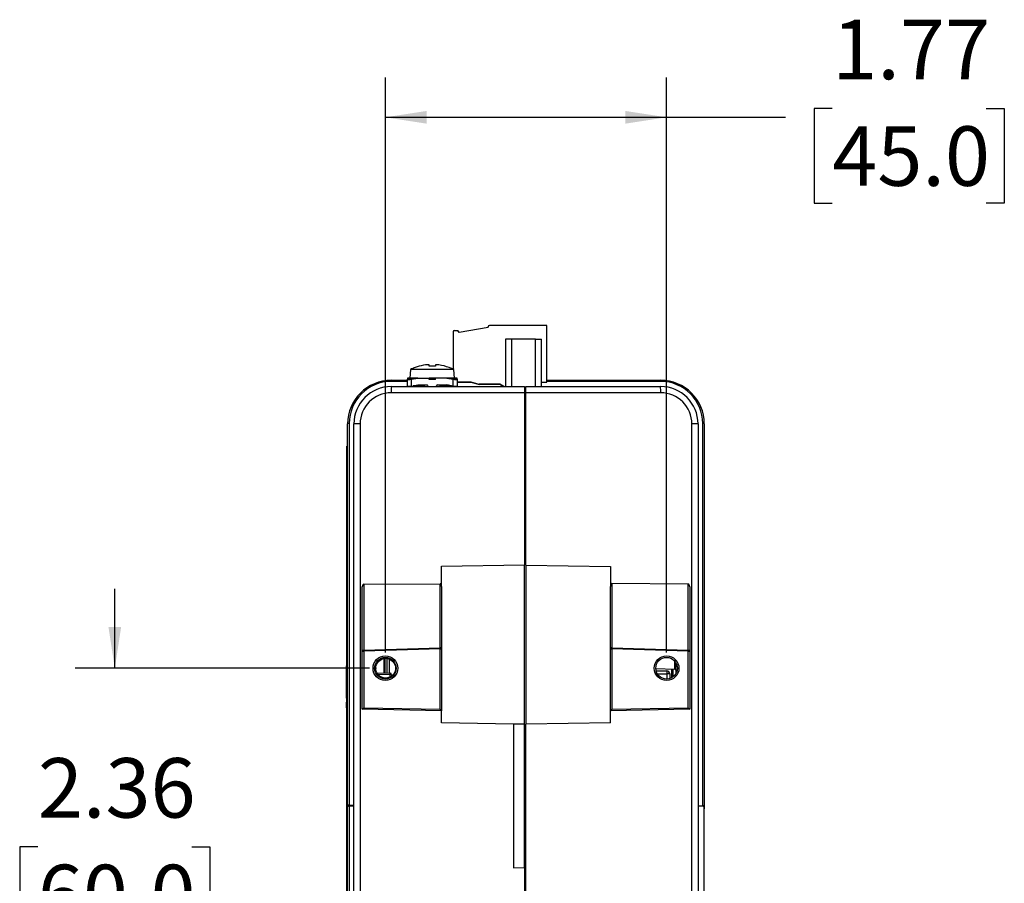
# Model space of a CAD drawing. Units: inches. Extents: x 0.6 to 16.8, y 1.3 to 10.4.
# Drawn here: x 0.6 to 3.7, y 3.7 to 6.4 of the extents above; entities that cross this region are included whole.
import ezdxf

# ---------------------------------------------------------------- set-up
doc = ezdxf.new("R2010")
doc.units = ezdxf.units.IN
doc.header["$MEASUREMENT"] = 0
doc.layers.add('BORDER', color=179, linetype='Continuous')
doc.styles.add('SLDTEXTSTYLE0', font='TXT', dxfattribs={"width": 0.75})
doc.dimstyles.new('SLDDIMSTYLE0', dxfattribs={"dimtxt": 0.1875, "dimasz": 0.13, "dimexe": 0, "dimexo": 0.0625, "dimgap": 0.046875, "dimtad": 0, "dimtih": 1, "dimtoh": 1, "dimlfac": 2, "dimrnd": 1e-09, "dimzin": 12, "dimdsep": 46, "dimtxsty": 'SLDTEXTSTYLE0', "dimsah": 1, "dimcen": 0.09, "dimadec": 0, "dimazin": 3, "dimtfac": 1, "dimtofl": 0, "dimtmove": 0, "dimatfit": 3, "dimfxl": 0, "dimfrac": 2, "dimtolj": 1, "dimtzin": 12, "dimarcsym": 0})
doc.dimstyles.new('SLDDIMSTYLE3', dxfattribs={"dimtxt": 0.1875, "dimasz": 0.13, "dimexe": 0, "dimexo": 0.0625, "dimgap": 0.046875, "dimtad": 0, "dimtih": 1, "dimtoh": 1, "dimlfac": 2, "dimrnd": 1e-09, "dimzin": 12, "dimdsep": 46, "dimtxsty": 'SLDTEXTSTYLE0', "dimsah": 1, "dimcen": 0.09, "dimadec": 0, "dimazin": 3, "dimtfac": 1, "dimtmove": 0, "dimatfit": 0, "dimfxl": 0, "dimfrac": 2, "dimtolj": 1, "dimtzin": 12, "dimarcsym": 0})

# ---------------------------------------------------------------- blocks, each defined once
blk = doc.blocks.new('_D_10')
at = {"layer": 'BORDER'}
for p, q in [((1.7422, 4.4397), (1.7422, 6.2498)), ((2.6281, 4.4397), (2.6281, 6.2498)), ((3.1498, 6.1524), (3.0927, 6.1524)), ((3.0927, 6.1524), (3.0927, 5.8548)), ((3.6347, 6.1524), (3.6918, 6.1524)), ((3.6918, 6.1524), (3.6918, 5.8548)), ((1.7422, 6.1248), (2.6281, 6.1248)), ((2.6281, 6.1248), (3.0021, 6.1248)), ((3.0927, 5.8548), (3.1498, 5.8548)), ((3.6918, 5.8548), (3.6347, 5.8548))]:
    blk.add_line(p, q, dxfattribs=at)
for points in [[(1.7422, 6.1248), (1.8722, 6.1048), (1.8722, 6.1448)], [(2.6281, 6.1248), (2.4981, 6.1448), (2.4981, 6.1048)]]:
    blk.add_solid(points, dxfattribs=at)
at = {"layer": 'BORDER', "char_height": 0.1875, "attachment_point": 1, "style": 'SLDTEXTSTYLE0'}
for s, insert in [('1.77', (3.1498, 6.4322)), ('45.0', (3.1498, 6.0965))]:
    blk.add_mtext(s, dxfattribs=dict(at, insert=insert))
blk = doc.blocks.new('_D_11')
at = {"layer": 'BORDER'}
for p, q in [((0.89, 4.3897), (0.89, 4.6397)), ((1.6922, 4.3897), (0.765, 4.3897)), ((0.6475, 3.8268), (0.5904, 3.8268)), ((0.5904, 3.8268), (0.5904, 3.5291)), ((1.1324, 3.8268), (1.1895, 3.8268)), ((1.1895, 3.8268), (1.1895, 3.5291)), ((0.5904, 3.5291), (0.6475, 3.5291)), ((1.1895, 3.5291), (1.1324, 3.5291)), ((1.6922, 3.2086), (0.765, 3.2086)), ((0.89, 3.2086), (0.89, 2.9586))]:
    blk.add_line(p, q, dxfattribs=at)
for points in [[(0.89, 4.3897), (0.91, 4.5197), (0.87, 4.5197)], [(0.89, 3.2086), (0.87, 3.0786), (0.91, 3.0786)]]:
    blk.add_solid(points, dxfattribs=at)
at = {"layer": 'BORDER', "char_height": 0.1875, "attachment_point": 1, "style": 'SLDTEXTSTYLE0'}
for s, insert in [('2.36', (0.6475, 4.1066)), ('60.0', (0.6475, 3.7708))]:
    blk.add_mtext(s, dxfattribs=dict(at, insert=insert))

msp = doc.modelspace()

# ---------------------------------------------------------------- linework, layer by layer
at = {"color": 7, "linetype": 'Continuous', "lineweight": 25}
for p, q in [((2.06612446, 5.46292241), (1.97452208, 5.44677045)), ((2.06612446, 5.46292241), (2.06612446, 5.46489092)), ((2.25116383, 5.46882791), (2.07006147, 5.46882792)), ((2.25116382, 5.291072), (2.25116383, 5.46882791)), ((1.95588824, 5.44906014), (1.95588823, 5.33202999)), ((1.95965352, 5.4529934), (1.97065202, 5.4534736)), ((1.97452208, 5.44677045), (1.97065202, 5.4534736)), ((2.12035674, 5.42552084), (2.12035673, 5.2769971)), ((2.14004178, 5.42552084), (2.12035674, 5.42552084)), ((2.14004178, 5.42552084), (2.14004177, 5.2769971)), ((2.21484493, 5.42552083), (2.14004178, 5.42552084)), ((2.21484492, 5.2769971), (2.21484493, 5.42552083)), ((2.21484493, 5.42552083), (2.23452997, 5.42552083)), ((2.23452996, 5.2769971), (2.23452997, 5.42552083)), ((1.8801218, 5.3449971), (1.86876741, 5.3449971)), ((1.8801218, 5.34139606), (1.8801218, 5.3449971)), ((1.8996218, 5.34139606), (1.8801218, 5.34139606)), ((1.8996218, 5.3449971), (1.8996218, 5.34139606)), ((1.9109762, 5.3449971), (1.8996218, 5.3449971)), ((1.82157452, 5.3309971), (1.8193718, 5.3034971)), ((1.95816908, 5.3309971), (1.82157452, 5.3309971)), ((1.82939506, 5.3339971), (1.82844707, 5.3339971)), ((1.95129654, 5.3339971), (1.95034854, 5.3339971)), ((1.9603718, 5.3034971), (1.95816908, 5.3309971)), ((1.76123007, 5.29668214), (1.76123007, 5.2930346)), ((1.76123007, 5.29668214), (1.8118718, 5.29668214)), ((1.8118718, 5.2930346), (1.76123007, 5.2930346)), ((1.76123007, 5.2769971), (2.18022613, 5.2769971)), ((1.8118718, 5.30348366), (1.8118718, 5.3034971)), ((1.8118718, 5.3034971), (1.8439968, 5.3034971)), ((1.8118718, 5.30348366), (1.8118718, 5.30002374)), ((1.8439968, 5.30348366), (1.8118718, 5.30348366)), ((1.8118718, 5.27852374), (1.8118718, 5.30002374)), ((1.8118718, 5.27852374), (1.8118718, 5.2769971)), ((1.8243718, 5.30002374), (1.8439968, 5.30348366)), ((1.8243718, 5.27852374), (1.8243718, 5.30002374)), ((1.8243718, 5.27852374), (1.8439968, 5.28198366)), ((1.86663525, 5.2794971), (1.82989278, 5.2794971)), ((1.8439968, 5.3034971), (1.8439968, 5.30348366)), ((1.8439968, 5.3034971), (1.8798718, 5.3034971)), ((1.8439968, 5.2819971), (1.8736218, 5.2819971)), ((1.8439968, 5.28198366), (1.8439968, 5.2819971)), ((1.8998718, 5.3034971), (1.8798718, 5.3034971)), ((1.8798718, 5.2984971), (1.8798718, 5.3034971)), ((1.8998718, 5.2984971), (1.8798718, 5.2984971)), ((1.8998718, 5.2984971), (1.8998718, 5.3034971)), ((1.9357468, 5.3034971), (1.8998718, 5.3034971)), ((1.9061218, 5.2819971), (1.9357468, 5.2819971)), ((1.94985082, 5.2794971), (1.91310836, 5.2794971)), ((1.9357468, 5.30348366), (1.9357468, 5.3034971)), ((1.9357468, 5.3034971), (1.9678718, 5.3034971)), ((1.9357468, 5.30348366), (1.9553718, 5.30002374)), ((1.9678718, 5.30348366), (1.9357468, 5.30348366)), ((1.9357468, 5.2819971), (1.9357468, 5.28198366)), ((1.9553718, 5.27852374), (1.9357468, 5.28198366)), ((1.9553718, 5.27852374), (1.9553718, 5.30002374)), ((1.9678718, 5.3034971), (1.9678718, 5.30348366)), ((1.9678718, 5.30002374), (1.9678718, 5.30348366)), ((1.9678718, 5.30002374), (1.9678718, 5.27852374)), ((1.9678718, 5.29107203), (2.01297484, 5.29107202)), ((2.01297484, 5.291072), (1.9678718, 5.291072)), ((1.9678718, 5.2769971), (1.9678718, 5.27852374)), ((2.03733159, 5.28378741), (2.01297484, 5.29107202)), ((2.01297484, 5.29107202), (2.01297484, 5.291072)), ((2.01297484, 5.291072), (2.03733159, 5.28378738)), ((2.03733159, 5.28378741), (2.03733225, 5.28378856)), ((2.03733225, 5.28378853), (2.03733159, 5.28378738)), ((2.03733159, 5.28378741), (2.03733159, 5.28378738)), ((2.03733225, 5.28378856), (2.10330898, 5.28378855)), ((2.03733225, 5.28378853), (2.03733225, 5.28378856)), ((2.10330898, 5.28378853), (2.03733225, 5.28378853)), ((2.11507212, 5.2769971), (2.10330898, 5.28378855)), ((2.10330898, 5.28378853), (2.10330898, 5.28378855)), ((2.10330898, 5.28378853), (2.11507207, 5.2769971)), ((2.18022613, 5.2769971), (2.18022613, 5.25731206)), ((2.18514739, 5.27394603), (2.18022613, 5.27394603)), ((2.18514739, 5.2769971), (2.60906472, 5.2769971)), ((2.18514739, 5.25731206), (2.18514739, 5.2769971)), ((2.23452996, 5.291072), (2.25116382, 5.291072)), ((2.23452996, 5.29107198), (2.25116382, 5.29107198)), ((2.25116382, 5.29668214), (2.60906472, 5.29668214)), ((2.60906472, 5.2930346), (2.25116382, 5.2930346)), ((2.25116382, 5.291072), (2.25116382, 5.29107198)), ((2.60906472, 5.29668214), (2.60906472, 5.2930346)), ((2.18022613, 5.25731206), (1.76088652, 5.25731206)), ((2.18022613, 5.25731206), (2.18022613, 4.71542789)), ((2.18022613, 5.25521469), (2.18514739, 5.25534356)), ((2.18514739, 5.25042398), (2.18022613, 5.25029512)), ((2.60940827, 5.25731206), (2.18514739, 5.25731206)), ((2.18514739, 4.71423417), (2.18514739, 5.25731206)), ((1.6234348, 3.95664277), (1.6234348, 5.15888686)), ((1.62835606, 5.16016058), (1.62835606, 3.95791649)), ((1.66246132, 5.15888686), (1.64311983, 5.15888686)), ((1.64311983, 2.75439868), (1.64311983, 5.15888686)), ((1.66246132, 5.15888686), (1.66246132, 2.75439868)), ((2.70783347, 2.75439868), (2.70783347, 5.15888686)), ((2.72717495, 5.15888686), (2.70783347, 5.15888686)), ((2.72717495, 5.15888686), (2.72717495, 2.75439868)), ((2.74193873, 3.95664277), (2.74193873, 5.16016058)), ((2.74685999, 5.15888686), (2.74685999, 3.94713563)), ((1.62048204, 3.95664277), (1.62048204, 5.08853253)), ((1.62048204, 5.08853253), (1.6234348, 5.08853253)), ((1.91939936, 4.71087514), (2.18022613, 4.71542789)), ((2.18022613, 4.21312808), (2.18022613, 4.71542789)), ((2.18514739, 4.71423417), (2.45089543, 4.70959553)), ((2.18514739, 4.71423417), (2.18514739, 4.21322459)), ((1.91939936, 4.6473087), (1.91939936, 4.71087514)), ((2.45089543, 4.70959553), (2.45089543, 4.64749005)), ((1.67433316, 4.65449968), (1.91439221, 4.65585123)), ((1.67433316, 4.65449968), (1.67433316, 4.44667387)), ((1.91439221, 4.45384521), (1.91439221, 4.65585123)), ((2.45590257, 4.65603257), (2.45590257, 4.45384521)), ((2.69596163, 4.65468102), (2.45590257, 4.65603257)), ((2.69596163, 4.44667387), (2.69596163, 4.65468102)), ((1.66949779, 4.44379879), (1.66949779, 4.64619576)), ((1.91939936, 4.6473087), (1.91939936, 4.45097013)), ((2.45089543, 4.45097013), (2.45089543, 4.64749005)), ((2.700797, 4.64637711), (2.700797, 4.44379879)), ((1.66949779, 4.26021742), (1.66949779, 4.44379879)), ((1.66949779, 4.44379879), (1.67441905, 4.44379879)), ((1.67433316, 4.44667387), (1.91439221, 4.45384521)), ((1.67441905, 4.44379879), (1.67433316, 4.44667387)), ((1.9144781, 4.45097013), (1.67441905, 4.44379879)), ((1.67441905, 4.44379879), (1.67441905, 4.26505353)), ((1.9144781, 4.45097013), (1.91439221, 4.45384521)), ((1.9144781, 4.26086328), (1.9144781, 4.45097013)), ((1.9144781, 4.45097013), (1.91939936, 4.45097013)), ((1.91939936, 4.45097013), (1.91939936, 4.25585537)), ((2.45089543, 4.25585537), (2.45089543, 4.45097013)), ((2.45089543, 4.45097013), (2.45581669, 4.45097013)), ((2.45590257, 4.45384521), (2.45581669, 4.45097013)), ((2.45581669, 4.45097013), (2.45581669, 4.26086328)), ((2.69587574, 4.44379879), (2.45581669, 4.45097013)), ((2.45590257, 4.45384521), (2.69596163, 4.44667387)), ((2.69596163, 4.44667387), (2.69587574, 4.44379879)), ((2.69587574, 4.26505353), (2.69587574, 4.44379879)), ((2.69587574, 4.44379879), (2.700797, 4.44379879)), ((2.700797, 4.44379879), (2.700797, 4.26021742)), ((1.73731275, 4.42028177), (1.73731275, 4.37450833)), ((1.74141182, 4.37443678), (1.74141182, 4.42078358)), ((1.74683308, 4.42061154), (1.74683308, 4.37434215)), ((1.75470709, 4.41860303), (1.75470709, 4.37420471)), ((2.6535278, 4.38650205), (2.6535278, 4.41223986)), ((2.65827732, 4.37412643), (2.65827732, 4.40530084)), ((1.62028519, 4.39758892), (1.62048204, 4.39758892)), ((1.62028519, 4.39758765), (1.62048204, 4.39758765)), ((1.62028519, 4.32427171), (1.62028519, 4.39758765)), ((1.71201747, 4.39050555), (1.71201747, 4.38892173)), ((1.71685284, 4.37486545), (1.75708368, 4.37416322)), ((2.59407975, 4.38857802), (2.6535278, 4.38650205)), ((2.59511254, 4.38132237), (2.62865129, 4.38132237)), ((2.62865129, 4.38132236), (2.62865129, 4.37147984)), ((2.64341507, 4.3868552), (2.64341507, 4.35937808)), ((2.64833633, 4.36242074), (2.64833633, 4.38668334)), ((1.75708368, 4.36924271), (1.71912936, 4.36990521)), ((1.76191905, 4.36924271), (1.75708368, 4.36924271)), ((1.75708368, 4.36189256), (1.75708368, 4.36924271)), ((1.76191905, 4.36924271), (1.76191905, 4.36489623)), ((2.59936359, 4.37147984), (2.62865129, 4.37147984)), ((2.63849381, 4.37147984), (2.62865129, 4.37147984)), ((2.62865129, 4.37147984), (2.62865129, 4.35571876)), ((2.63849381, 4.37147984), (2.63849381, 4.35735391)), ((1.62028519, 4.29529782), (1.62028519, 4.32427171)), ((1.62028519, 4.32427171), (1.62048204, 4.32427171)), ((1.62028519, 4.29529782), (1.62048204, 4.29529782)), ((1.62028519, 4.28262794), (1.62048204, 4.28262794)), ((1.62028519, 4.27961843), (1.62028519, 4.28262794)), ((1.62028519, 4.27945411), (1.62048204, 4.27945411)), ((1.62028519, 4.26444963), (1.62028519, 4.27945411)), ((1.62028519, 4.26444963), (1.62048204, 4.26444963)), ((1.66949779, 4.26021742), (1.67441905, 4.26505353)), ((1.91939936, 4.25585537), (1.66949779, 4.26021742)), ((1.67441905, 4.26505353), (1.9144781, 4.26086328)), ((1.91939936, 4.25585537), (1.9144781, 4.26086328)), ((1.91939936, 4.21765564), (1.91939936, 4.25585537)), ((2.45581669, 4.26086328), (2.45089543, 4.25585537)), ((2.700797, 4.26021742), (2.45089543, 4.25585537)), ((2.45089543, 4.21786324), (2.45089543, 4.25585537)), ((2.45581669, 4.26086328), (2.69587574, 4.26505353)), ((2.69587574, 4.26505353), (2.700797, 4.26021742)), ((2.14577732, 4.21370419), (1.91939936, 4.21765564)), ((2.18022613, 4.21312808), (2.14577732, 4.21372938)), ((2.14577732, 4.21372938), (2.14577732, 3.76097348)), ((2.18022613, 3.76157478), (2.18022613, 4.21312808)), ((2.45089543, 4.21786324), (2.18514739, 4.21322459)), ((2.18514739, 3.64344413), (2.18514739, 4.21322459)), ((1.62048204, 3.95664277), (1.6234348, 3.95664277)), ((1.62048204, 2.82475301), (1.62048204, 3.95664277)), ((1.6234348, 2.75447742), (1.6234348, 3.95664277)), ((1.62835606, 3.95791649), (1.62835606, 3.95536905)), ((1.62835606, 3.95791649), (1.64311983, 3.95791649)), ((1.64311983, 3.95536905), (1.62835606, 3.95536905)), ((1.62835606, 3.95536905), (1.62835606, 2.7532037)), ((2.72717495, 3.95664277), (2.74193873, 3.95664277)), ((2.74685999, 2.75447742), (2.74685999, 3.94713563)), ((2.14577732, 3.76097348), (2.18022613, 3.76157478)), ((2.18022613, 3.76157478), (2.18022613, 3.64344413))]:
    msp.add_line(p, q, dxfattribs=at)
at = {"color": 7, "linetype": 'Continuous', "lineweight": 25, "flags": 128}
for points in [[(1.66949779, 4.44379879), (1.66959027, 4.44435362), (1.66986422, 4.4448876), (1.67030936, 4.44538066), (1.67090896, 4.44581427), (1.67164047, 4.44617213), (1.67247641, 4.44644079), (1.67338536, 4.44661016), (1.67433316, 4.44667387)], [(1.91939936, 4.45097013), (1.9193027, 4.45153727), (1.91901649, 4.45208212), (1.918552, 4.45258329), (1.91792746, 4.45302109), (1.91716741, 4.45337832), (1.91630171, 4.45364093), (1.91536437, 4.45379863), (1.91439221, 4.45384521)], [(2.45590257, 4.45384521), (2.45493042, 4.45379863), (2.45399308, 4.45364093), (2.45312738, 4.45337832), (2.45236733, 4.45302109), (2.45174279, 4.45258329), (2.45127829, 4.45208212), (2.45099209, 4.45153727), (2.45089543, 4.45097013)], [(2.69596163, 4.44667387), (2.69690943, 4.44661016), (2.69781838, 4.44644079), (2.69865432, 4.44617213), (2.69938583, 4.44581427), (2.69998543, 4.44538066), (2.70043057, 4.4448876), (2.70070452, 4.44435362), (2.700797, 4.44379879)], [(1.71685284, 4.37486545), (1.71590505, 4.37497449), (1.71569404, 4.37502471)]]:
    msp.add_lwpolyline(points, dxfattribs=at)
at = {"color": 7, "linetype": 'Continuous', "lineweight": 25}
for centre, radius in [((1.74223401, 4.38971364), 0.03892126), ((1.74223401, 4.38971364), 0.034), ((2.62806078, 4.38971364), 0.03892126), ((2.62806078, 4.38971364), 0.034)]:
    msp.add_circle(centre, radius, dxfattribs=at)
for centre, radius, start, end in [((2.07006147, 5.46489092), 0.00393701, 89.99999499, 179.99999499), ((1.95982525, 5.44906014), 0.00393701, 92.49999499, 179.99999499), ((1.89827892, 5.16465106), 0.18317907, 112.40938484, 114.75506146), ((1.88146469, 5.16465106), 0.18317907, 65.24493854, 67.59061516), ((1.76123007, 5.15888686), 0.13779528, 90, 180), ((1.76123007, 5.16016058), 0.13287402, 90, 180), ((1.76123007, 5.15888686), 0.11811024, 90, 180), ((2.04312592, 5.26223182), 0.28228227, 177.00167362, 180.99863092), ((1.8736218, 5.2794971), 0.0025, 0, 90), ((1.8786218, 5.2794971), 0.0025, 180, 270), ((1.9011218, 5.2794971), 0.0025, 270, 0), ((1.9061218, 5.2794971), 0.0025, 90, 180), ((2.60906472, 5.15888686), 0.13779528, 0, 90), ((2.60906472, 5.16016058), 0.13287402, 0, 90), ((2.32716887, 5.26223182), 0.28228227, 359.00136908, 2.99832638), ((2.60906472, 5.15888686), 0.11811024, 0, 90), ((1.76088652, 5.15888686), 0.0984252, 90, 180), ((2.60940827, 5.15888686), 0.0984252, 0, 90), ((1.62720816, 5.15445172), 0.00582312, 78.63094549, 130.39069191), ((2.74308663, 5.15445172), 0.00582312, 49.60930809, 101.36905451), ((1.68657412, 4.37170297), 0.07055247, 358.00161738, 1.99838262), ((1.75699779, 4.36924271), 0.00492126, 0, 89), ((2.62865129, 4.37147985), 0.00984252, 0, 90), ((2.62865129, 4.37147984), 0.00984252, 0, 90), ((2.65335606, 4.38158379), 0.00492126, 0, 88), ((1.62720816, 3.95220763), 0.00582312, 78.63094549, 130.39069191), ((1.62720816, 3.96107791), 0.00582312, 229.60930809, 281.36905451)]:
    msp.add_arc(centre, radius, start, end, dxfattribs=at)
for centre, major_axis, ratio, start_param, end_param in [((1.8243718, 5.30222751), (0.01249398, 0.00227111), 0.1708269616, 3.1105503728, 4.6813466996), ((1.8243718, 5.28072751), (0.01249398, 0.00227111), 0.1708269616, 3.1105503728, 4.6813466996), ((1.9553718, 5.30222751), (0.01249398, -0.00227111), 0.1708269616, 4.7434312612, 6.314227588), ((1.9553718, 5.28072751), (0.01249398, -0.00227111), 0.1708269616, 4.7434312612, 6.314227588), ((1.67441905, 4.64607646), (-0.00010581, 0.00842304), 0.5841267826, 6.2791365891, 7.8324796234), ((1.9144781, 4.64742801), (-0.00010581, 0.00842304), 0.5841267826, 4.6908869698, 6.2791365891), ((2.45581669, 4.64760935), (0.00010581, 0.00842304), 0.5841267826, 0.0040487181, 1.5922983374), ((2.69587574, 4.6462578), (0.00010581, 0.00842304), 0.5841267826, 4.733890991, 6.2872340252), ((1.71693873, 4.36994195), (-0.00008594, 0.00492351), 0.0174285023, 6.2825766909, 7.1582686892), ((2.74193873, 3.94713563), (0, 0.00950714), 0.5176380902, 4.7123889804, 6.2831853072)]:
    msp.add_ellipse(centre, major_axis=major_axis, ratio=ratio, start_param=start_param, end_param=end_param, dxfattribs=at)
msp.add_ellipse((1.74313837, 4.38971364), major_axis=(0.03113098, 0), ratio=0.9995779566, dxfattribs=at)
for points, knots in [([(1.86876741, 5.3449971), (1.85987712, 5.34322555), (1.84645594, 5.34055114), (1.83370103, 5.33565126), (1.82939506, 5.3339971)], [0, 0, 0, 0, 0.6624070418, 1, 1, 1, 1]), ([(1.95034854, 5.3339971), (1.94014948, 5.3376203), (1.92724879, 5.34220324), (1.91379389, 5.34451333), (1.9109762, 5.3449971)], [0, 0, 0, 0, 0.790582362, 1, 1, 1, 1])]:
    msp.add_open_spline(points, degree=3, knots=knots, dxfattribs=at)

# ---------------------------------------------------------------- dimensions: what is measured, and where the dimension line sits
at = {"layer": 'BORDER'}
dim = msp.add_linear_dim(base=(2.62806078, 6.12483211), p1=(1.74223401, 4.38971364), p2=(2.62806078, 4.38971364), dimstyle='SLDDIMSTYLE0', dxfattribs=at)
dim.commit()
dim.dimension.update_dxf_attribs({"geometry": '_D_10', "text_midpoint": (3.39226386, 6.12483211), "dimtype": 160})
dim = msp.add_linear_dim(base=(0.88995697, 4.38971364), p1=(1.74223401, 3.20861127), p2=(1.74223401, 4.38971364), angle=90, dimstyle='SLDDIMSTYLE3', dxfattribs=at)
dim.commit()
dim.dimension.update_dxf_attribs({"geometry": '_D_11', "text_midpoint": (0.88995697, 3.79916245), "dimtype": 160})

doc.saveas('drawing.dxf')
